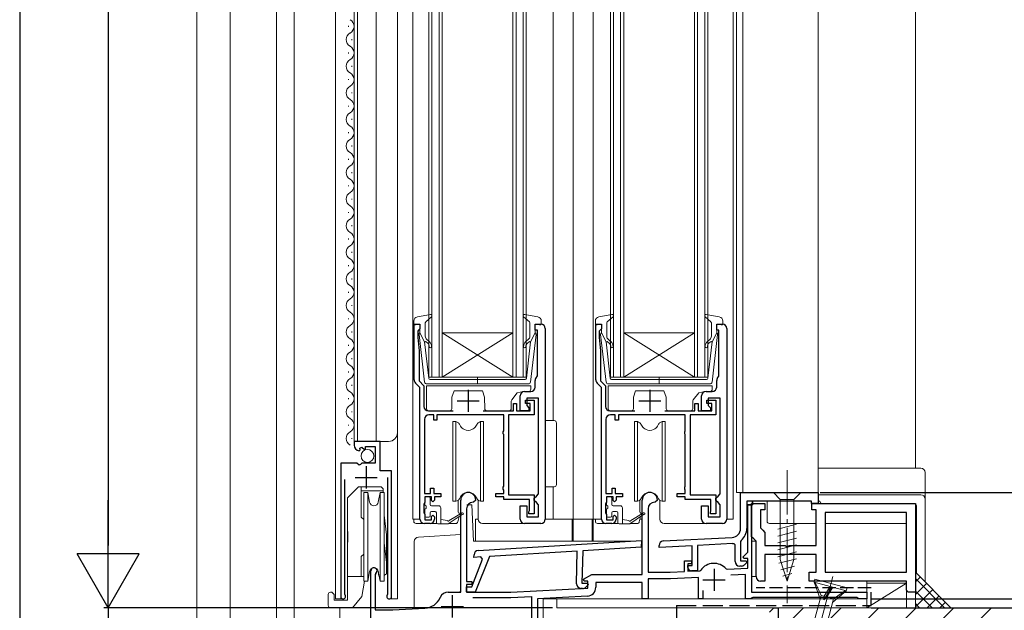
# Model space of a CAD drawing. Extents: x 0 to 990, y 0 to 1602.
# Drawn here: x 190 to 412, y 747 to 880 of the extents above; entities that cross this region are included whole.
import ezdxf

# ---------------------------------------------------------------- set-up
doc = ezdxf.new("R2010")
doc.units = 0
doc.linetypes.add('YCENTER_1', pattern=[13, 10, -1, 1, -1])
doc.linetypes.add('YHIDDEN_1', pattern=[4, 3, -1])
for name, color, linetype in [('YKK_11', 7, 'CONTINUOUS'), ('YKK_12', 2, 'CONTINUOUS'), ('YKK_13', 4, 'CONTINUOUS'), ('YKK_D', 6, 'CONTINUOUS'), ('YSS_K', 3, 'CONTINUOUS')]:
    doc.layers.add(name, color=color, linetype=linetype)

msp = doc.modelspace()

# ---------------------------------------------------------------- linework, layer by layer
at = {"layer": 'YKK_11', "color": 7, "linetype": 'Continuous', "lineweight": 30, "ltscale": 0.5}
for p, q in [((279.15, 811.77), (280.45, 811.77)), ((279.15, 799.18), (279.15, 811.77)), ((280.45, 811.77), (280.45, 810.67)), ((306.45, 811.77), (307.75, 811.77)), ((306.45, 810.37), (306.45, 811.77)), ((320.15, 811.77), (321.45, 811.77)), ((320.15, 799.18), (320.15, 811.77)), ((321.45, 811.77), (321.45, 810.67)), ((347.45, 811.77), (348.75, 811.77)), ((347.45, 810.37), (347.45, 811.77)), ((280.15, 810.37), (279.95, 810.17)), ((279.95, 810.17), (279.95, 808.77)), ((280.45, 810.67), (280.15, 810.37)), ((306.95, 810.37), (306.45, 810.37)), ((306.95, 800.09), (306.95, 810.37)), ((308.75, 810.77), (308.75, 767.77)), ((321.15, 810.37), (320.95, 810.17)), ((320.95, 810.17), (320.95, 808.77)), ((321.45, 810.67), (321.15, 810.37)), ((347.95, 810.37), (347.45, 810.37)), ((347.95, 800.09), (347.95, 810.37)), ((349.75, 810.77), (349.75, 767.77)), ((279.95, 808.77), (280.25, 805.77)), ((320.95, 808.77), (321.25, 805.77)), ((280.25, 805.77), (280.25, 798.94)), ((321.25, 805.77), (321.25, 798.94)), ((280.45, 797.47), (279.44, 798.47)), ((280.25, 798.94), (281.35, 797.84)), ((306.45, 797.57), (306.45, 799.07)), ((306.83, 799.85), (306.95, 800.09)), ((321.45, 797.47), (320.44, 798.47)), ((321.25, 798.94), (322.35, 797.84)), ((347.45, 797.57), (347.45, 799.07)), ((347.83, 799.85), (347.95, 800.09)), ((280.45, 792.17), (280.45, 797.47)), ((281.35, 797.84), (281.35, 793.17)), ((291.35, 796.97), (291.35, 791.97)), ((304.05, 796.57), (305.45, 796.57)), ((321.45, 792.17), (321.45, 797.47)), ((322.35, 797.84), (322.35, 793.17)), ((332.35, 796.97), (332.35, 791.97)), ((345.05, 796.57), (346.45, 796.57)), ((288.85, 794.47), (293.85, 794.47)), ((301.55, 793.87), (302.25, 793.87)), ((301.55, 792.17), (301.55, 793.87)), ((302.25, 793.87), (302.25, 792.17)), ((303.05, 792.17), (303.05, 795.57)), ((304.25, 794.57), (306.25, 794.57)), ((304.25, 793.87), (304.25, 794.57)), ((305.35, 793.87), (304.25, 793.87)), ((304.55, 795.07), (304.55, 793.37)), ((307.25, 795.07), (304.55, 795.07)), ((305.35, 792.17), (305.35, 793.87)), ((306.25, 794.57), (306.25, 791.27)), ((307.25, 773.47), (307.25, 795.07)), ((329.85, 794.47), (334.85, 794.47)), ((342.55, 793.87), (343.25, 793.87)), ((342.55, 792.17), (342.55, 793.87)), ((343.25, 793.87), (343.25, 792.17)), ((344.05, 792.17), (344.05, 795.57)), ((345.25, 794.57), (347.25, 794.57)), ((345.25, 793.87), (345.25, 794.57)), ((346.35, 793.87), (345.25, 793.87)), ((345.55, 795.07), (345.55, 793.37)), ((348.25, 795.07), (345.55, 795.07)), ((346.35, 792.17), (346.35, 793.87)), ((347.25, 794.57), (347.25, 791.27)), ((348.25, 773.47), (348.25, 795.07)), ((280.45, 767.77), (280.45, 792.17)), ((282.35, 792.17), (287.95, 792.17)), ((294.75, 792.17), (301.55, 792.17)), ((302.25, 792.17), (305.35, 792.17)), ((305.05, 792.17), (303.05, 792.17)), ((304.55, 793.37), (305.05, 792.87)), ((305.05, 792.87), (305.05, 792.17)), ((321.45, 767.77), (321.45, 792.17)), ((323.35, 792.17), (328.95, 792.17)), ((335.75, 792.17), (342.55, 792.17)), ((343.25, 792.17), (346.35, 792.17)), ((346.05, 792.17), (344.05, 792.17)), ((345.55, 793.37), (346.05, 792.87)), ((346.05, 792.87), (346.05, 792.17)), ((281.45, 790.27), (281.45, 773.57)), ((283.55, 791.27), (282.45, 791.27)), ((283.55, 790.07), (283.55, 791.27)), ((284.25, 790.07), (283.55, 790.07)), ((284.25, 791.27), (284.25, 790.07)), ((299.35, 791.27), (284.25, 791.27)), ((299.35, 787.71), (299.35, 791.27)), ((300.45, 791.27), (300.45, 773.27)), ((306.25, 791.27), (300.45, 791.27)), ((322.45, 790.27), (322.45, 773.57)), ((324.55, 791.27), (323.45, 791.27)), ((324.55, 790.07), (324.55, 791.27)), ((325.25, 790.07), (324.55, 790.07)), ((325.25, 791.27), (325.25, 790.07)), ((340.35, 791.27), (325.25, 791.27)), ((340.35, 787.71), (340.35, 791.27)), ((341.45, 791.27), (341.45, 773.27)), ((347.25, 791.27), (341.45, 791.27)), ((299.25, 787.49), (299.35, 787.71)), ((299.25, 787.04), (299.25, 787.49)), ((340.25, 787.49), (340.35, 787.71)), ((340.25, 787.04), (340.25, 787.49)), ((265.55, 785.27), (265.55, 784.46)), ((271.45, 785.27), (265.55, 785.27)), ((271.45, 778.66), (271.45, 785.27)), ((299.35, 786.82), (299.25, 787.04)), ((299.35, 775.21), (299.35, 786.82)), ((340.35, 786.82), (340.25, 787.04)), ((340.35, 775.21), (340.35, 786.82)), ((266.73, 783.17), (266.94, 783.42)), ((266.86, 783.74), (267.32, 784.01)), ((266.94, 783.42), (266.86, 783.74)), ((267.32, 784.01), (267.9, 783.43)), ((267.9, 783.43), (268.15, 783.53)), ((268.15, 784.17), (270.35, 784.17)), ((268.15, 783.53), (268.15, 784.17)), ((270.35, 784.17), (270.35, 780.37)), ((262.55, 780.37), (262.55, 750.32)), ((266.18, 780.37), (262.55, 780.37)), ((266.72, 779.91), (266.18, 780.37)), ((267.05, 780.07), (266.72, 779.91)), ((267.35, 780.37), (267.05, 780.07)), ((270.35, 780.37), (267.35, 780.37)), ((268.3, 779.67), (268.3, 774.67)), ((274.05, 778.66), (271.45, 778.66)), ((274.05, 750.32), (274.05, 778.66)), ((263.5, 750.8), (263.5, 776.67)), ((265.8, 777.17), (270.8, 777.17)), ((273.1, 777.17), (273.1, 750.8)), ((282.85, 774.77), (283.55, 774.77)), ((282.85, 773.57), (282.85, 774.77)), ((283.55, 774.77), (283.55, 773.57)), ((299.25, 774.99), (299.35, 775.21)), ((299.25, 774.54), (299.25, 774.99)), ((299.35, 774.32), (299.25, 774.54)), ((299.35, 773.57), (299.35, 774.32)), ((323.85, 774.77), (324.55, 774.77)), ((323.85, 773.57), (323.85, 774.77)), ((324.55, 774.77), (324.55, 773.57)), ((340.25, 774.99), (340.35, 775.21)), ((340.25, 774.54), (340.25, 774.99)), ((340.35, 774.32), (340.25, 774.54)), ((340.35, 773.57), (340.35, 774.32)), ((281.45, 773.57), (282.85, 773.57)), ((281.55, 772.77), (281.55, 771.57)), ((283.05, 772.77), (281.55, 772.77)), ((283.05, 771.97), (283.05, 772.77)), ((283.35, 771.67), (283.05, 771.97)), ((283.75, 772.07), (283.35, 771.67)), ((283.55, 773.57), (285.15, 773.57)), ((283.75, 772.77), (283.75, 772.07)), ((285.15, 772.77), (283.75, 772.77)), ((285.15, 773.57), (285.15, 772.77)), ((289.65, 751.27), (289.65, 772.07)), ((293.05, 772.07), (292.55, 771.57)), ((297.55, 773.57), (299.35, 773.57)), ((297.55, 772.77), (297.55, 773.57)), ((299.35, 772.77), (297.55, 772.77)), ((299.35, 772.17), (299.35, 772.77)), ((305.15, 772.17), (299.35, 772.17)), ((300.45, 773.27), (306.25, 773.27)), ((305.15, 769.7), (305.15, 772.17)), ((306.25, 773.27), (306.25, 768.97)), ((306.25, 772.47), (306.75, 772.97)), ((306.25, 771.97), (306.25, 772.47)), ((306.75, 771.47), (306.25, 771.97)), ((306.75, 772.97), (307.25, 773.47)), ((322.45, 773.57), (323.85, 773.57)), ((322.55, 772.77), (322.55, 771.57)), ((324.05, 772.77), (322.55, 772.77)), ((324.05, 771.97), (324.05, 772.77)), ((324.35, 771.67), (324.05, 771.97)), ((324.75, 772.07), (324.35, 771.67)), ((324.55, 773.57), (326.15, 773.57)), ((324.75, 772.77), (324.75, 772.07)), ((326.15, 772.77), (324.75, 772.77)), ((326.15, 773.57), (326.15, 772.77)), ((330.65, 755.27), (330.65, 772.07)), ((334.05, 772.07), (333.55, 771.57)), ((338.55, 773.57), (340.35, 773.57)), ((338.55, 772.77), (338.55, 773.57)), ((340.35, 772.77), (338.55, 772.77)), ((340.35, 772.17), (340.35, 772.77)), ((346.15, 772.17), (340.35, 772.17)), ((341.45, 773.27), (347.25, 773.27)), ((346.15, 769.7), (346.15, 772.17)), ((347.25, 773.27), (347.25, 768.97)), ((347.25, 772.47), (347.75, 772.97)), ((347.25, 771.97), (347.25, 772.47)), ((347.75, 771.47), (347.25, 771.97)), ((347.75, 772.97), (348.25, 773.47)), ((352.85, 765.63), (352.85, 773.77)), ((352.85, 773.77), (370.35, 773.77)), ((354.25, 771.77), (354.25, 770.97)), ((355.55, 771.77), (354.25, 771.77)), ((355.55, 771.77), (354.25, 771.77)), ((355.55, 770.97), (355.55, 771.77)), ((355.55, 771.77), (355.55, 770.97)), ((368.85, 771.77), (355.55, 771.77)), ((368.85, 771.27), (368.85, 771.77)), ((370.35, 773.77), (370.35, 771.27)), ((281.45, 771.34), (281.35, 771.12)), ((281.35, 771.12), (281.35, 769.21)), ((281.55, 771.57), (281.45, 771.34)), ((290.95, 770.07), (290.95, 753.67)), ((292.55, 771.57), (292.45, 771.57)), ((303.05, 770.77), (304.55, 770.77)), ((303.05, 767.77), (303.05, 770.77)), ((304.55, 770.77), (304.55, 768.27)), ((305.05, 769.37), (305.1, 769.53)), ((305.05, 768.97), (305.05, 769.37)), ((305.1, 769.53), (305.15, 769.7)), ((307.25, 770.97), (306.75, 771.47)), ((307.25, 768.27), (307.25, 770.97)), ((322.45, 771.34), (322.35, 771.12)), ((322.35, 771.12), (322.35, 769.21)), ((322.55, 771.57), (322.45, 771.34)), ((331.95, 770.07), (331.95, 755.77)), ((333.55, 771.57), (333.45, 771.57)), ((344.05, 770.77), (345.55, 770.77)), ((344.05, 767.77), (344.05, 770.77)), ((345.55, 770.77), (345.55, 768.27)), ((346.05, 769.37), (346.1, 769.53)), ((346.05, 768.97), (346.05, 769.37)), ((346.1, 769.53), (346.15, 769.7)), ((348.25, 770.97), (347.75, 771.47)), ((348.25, 768.27), (348.25, 770.97)), ((354.25, 770.97), (355.55, 770.97)), ((354.25, 770.97), (354.25, 765.63)), ((355.55, 770.97), (354.25, 770.97)), ((354.45, 770.97), (355.35, 770.97)), ((354.45, 760.29), (354.45, 770.97)), ((355.35, 771.27), (358.35, 771.27)), ((355.35, 763.77), (355.35, 771.27)), ((355.35, 770.97), (355.35, 751.27)), ((357.35, 769.87), (357.35, 765.77)), ((358.35, 769.87), (357.35, 769.87)), ((358.35, 771.27), (358.35, 769.87)), ((370.35, 771.27), (368.85, 771.27)), ((368.95, 769.87), (368.95, 771.27)), ((368.95, 771.27), (392.35, 771.27)), ((369.95, 769.87), (368.95, 769.87)), ((369.95, 761.77), (369.95, 769.87)), ((392.35, 771.27), (392.35, 751.25)), ((281.35, 769.21), (281.45, 768.99)), ((281.45, 768.99), (281.55, 768.77)), ((281.55, 768.77), (281.55, 767.57)), ((281.55, 767.57), (283.05, 767.57)), ((283.05, 768.37), (283.35, 768.67)), ((283.05, 767.57), (283.05, 768.37)), ((283.35, 768.67), (283.75, 768.27)), ((283.75, 768.27), (283.75, 767.77)), ((304.55, 768.27), (307.25, 768.27)), ((306.25, 768.97), (305.05, 768.97)), ((322.35, 769.21), (322.45, 768.99)), ((322.45, 768.99), (322.55, 768.77)), ((322.55, 768.77), (322.55, 767.57)), ((322.55, 767.57), (324.05, 767.57)), ((324.05, 768.37), (324.35, 768.67)), ((324.05, 767.57), (324.05, 768.37)), ((324.35, 768.67), (324.75, 768.27)), ((324.75, 768.27), (324.75, 767.77)), ((345.55, 768.27), (348.25, 768.27)), ((347.25, 768.97), (346.05, 768.97)), ((371.95, 769.27), (371.95, 755.77)), ((390.35, 769.27), (371.95, 769.27)), ((390.35, 755.77), (390.35, 769.27)), ((282.75, 766.77), (281.45, 766.77)), ((307.75, 766.77), (304.05, 766.77)), ((323.75, 766.77), (322.45, 766.77)), ((348.75, 766.77), (345.05, 766.77)), ((357.35, 765.77), (357.85, 765.27)), ((357.85, 765.27), (358.35, 764.77)), ((293.59, 760.67), (330.45, 762.92)), ((330.45, 762.92), (330.41, 761.42)), ((335.4, 762.82), (350.95, 763.63)), ((352.96, 762.96), (352.85, 762.73)), ((352.85, 762.73), (352.85, 758.37)), ((355.85, 763.27), (355.35, 763.77)), ((356.35, 762.77), (355.85, 763.27)), ((356.35, 754.77), (356.35, 762.77)), ((358.35, 764.77), (358.35, 761.77)), ((315.98, 760.54), (296.11, 759.32)), ((315.79, 753.16), (315.98, 760.54)), ((317.19, 760.61), (316.99, 753.33)), ((330.41, 761.42), (317.19, 760.61)), ((334.45, 761.36), (334.45, 761.82)), ((341.95, 761.76), (334.45, 761.36)), ((341.95, 757.27), (341.95, 761.76)), ((351.03, 762.23), (343.15, 761.82)), ((343.15, 761.82), (343.15, 756.07)), ((351.65, 761.96), (351.31, 762.26)), ((351.65, 758.17), (351.65, 761.96)), ((358.35, 761.77), (362.89, 761.77)), ((362.89, 761.77), (363.07, 761.65)), ((363.07, 761.65), (363.62, 761.65)), ((363.62, 761.65), (363.81, 761.77)), ((363.81, 761.77), (369.95, 761.77)), ((292.12, 752.48), (294.58, 758.71)), ((292.64, 759.11), (292.65, 759.7)), ((294.22, 759.21), (292.64, 759.11)), ((296.11, 759.32), (292.93, 751.26)), ((294.58, 758.71), (294.22, 759.21)), ((340.15, 758.37), (341.75, 758.37)), ((340.15, 755.93), (340.15, 758.37)), ((341.75, 758.37), (341.75, 757.67)), ((352.85, 758.37), (354.12, 758.37)), ((353.41, 759.25), (354.45, 760.29)), ((353.57, 758.87), (353.41, 759.25)), ((354.45, 758.87), (353.57, 758.87)), ((354.12, 758.37), (354.29, 757.98)), ((354.45, 756.68), (354.45, 758.87)), ((358.35, 759.77), (358.35, 753.77)), ((369.95, 759.77), (358.35, 759.77)), ((369.95, 755.77), (369.95, 759.77)), ((269.35, 741.27), (269.35, 756.07)), ((340.95, 757.67), (340.95, 755.98)), ((341.75, 757.67), (340.95, 757.67)), ((340.95, 757.27), (341.95, 757.27)), ((340.95, 756.87), (340.95, 757.27)), ((340.95, 755.98), (343.63, 756.12)), ((343.15, 756.07), (341.75, 756.07)), ((343.63, 756.12), (343.85, 756.24)), ((346.85, 756.57), (346.85, 751.57)), ((349.6, 756.54), (349.84, 756.44)), ((349.84, 756.44), (354.45, 756.68)), ((353.06, 757.17), (352.65, 757.17)), ((354.29, 757.98), (353.77, 757.46)), ((270.47, 755.51), (270.35, 755.27)), ((270.35, 755.27), (270.35, 747.27)), ((317.41, 754.22), (319.23, 755.27)), ((317.53, 753.77), (317.41, 754.22)), ((319.23, 755.27), (330.65, 755.27)), ((331.95, 755.77), (336.95, 755.77)), ((331.95, 754.27), (331.95, 749.77)), ((336.99, 754.27), (331.95, 754.27)), ((336.95, 755.77), (340.15, 755.93)), ((343.35, 754.6), (336.99, 754.27)), ((343.35, 749.77), (343.35, 754.6)), ((344.35, 754.07), (349.35, 754.07)), ((353.95, 755.25), (350.63, 755.08)), ((353.95, 749.77), (353.95, 755.25)), ((368.35, 755.77), (369.95, 755.77)), ((368.35, 753.77), (368.35, 755.77)), ((371.95, 755.77), (390.35, 755.77)), ((290.93, 751.31), (290.96, 752.51)), ((290.95, 753.67), (292.15, 753.67)), ((290.95, 752.97), (290.95, 751.27)), ((292.15, 752.97), (290.95, 752.97)), ((290.96, 752.51), (292.12, 752.48)), ((292.15, 753.67), (292.15, 752.97)), ((300.95, 751.27), (318.35, 752.18)), ((317.17, 752.12), (316.76, 752.13)), ((316.99, 753.33), (318.27, 753.29)), ((318.35, 753.77), (317.53, 753.77)), ((318.42, 752.9), (317.89, 752.4)), ((318.27, 753.29), (318.42, 752.9)), ((318.35, 752.18), (318.35, 753.77)), ((320.15, 753.47), (320.15, 752.37)), ((330.65, 753.47), (320.15, 753.47)), ((330.65, 749.77), (330.65, 753.47)), ((344.35, 751.67), (344.35, 749.77)), ((358.35, 753.77), (357.35, 753.77)), ((390.35, 753.77), (368.35, 753.77)), ((390.35, 751.72), (390.35, 753.77)), ((390.47, 751.54), (390.35, 751.72)), ((263.55, 750.63), (263.5, 750.8)), ((273.1, 750.8), (273.05, 750.63)), ((286.85, 751.27), (289.65, 751.27)), ((287.75, 750.57), (287.75, 745.57)), ((292.93, 751.26), (290.93, 751.31)), ((290.95, 751.27), (300.95, 751.27)), ((292.41, 750.07), (300.98, 750.07)), ((292.41, 750.07), (300.98, 750.07)), ((300.98, 750.07), (305.65, 750.31)), ((305.65, 750.31), (305.65, 739.87)), ((318.25, 750.37), (306.95, 749.78)), ((306.95, 749.78), (306.95, 736.07)), ((331.95, 749.77), (330.65, 749.77)), ((344.35, 749.77), (343.35, 749.77)), ((355.09, 749.77), (353.95, 749.77)), ((355.35, 749.92), (355.09, 749.77)), ((355.35, 751.27), (381.35, 751.27)), ((355.61, 750.07), (355.35, 749.92)), ((379.09, 750.07), (355.61, 750.07)), ((379.35, 749.92), (379.09, 750.07)), ((379.61, 749.77), (379.35, 749.92)), ((381.35, 749.77), (379.61, 749.77)), ((381.35, 751.27), (381.35, 749.77)), ((390.65, 751.25), (390.47, 751.54)), ((392.35, 751.25), (390.65, 751.25)), ((270.35, 747.27), (274.35, 747.27)), ((274.35, 747.27), (281.55, 747.64)), ((285.25, 748.07), (290.25, 748.07)), ((359.35, 746.77), (360.35, 747.77)), ((360.35, 747.77), (361.35, 747.77)), ((361.35, 747.77), (361.35, 744.27))]:
    msp.add_line(p, q, dxfattribs=at)
for centre, radius, start, end in [((307.75, 810.77), 1, 360, 90), ((348.75, 810.77), 1, 360, 90), ((280.15, 799.18), 1, 180, 225), ((307.45, 799.07), 1, 127.9799, 180), ((321.15, 799.18), 1, 180, 225), ((348.45, 799.07), 1, 127.9799, 180), ((304.05, 795.57), 1, 90, 180), ((305.45, 797.57), 1, 270, 360), ((345.05, 795.57), 1, 90, 180), ((346.45, 797.57), 1, 270, 360), ((282.35, 793.17), 1, 180, 270), ((323.35, 793.17), 1, 180, 270), ((282.45, 790.27), 1, 90, 180), ((323.45, 790.27), 1, 90, 180), ((266.85, 784.46), 1.3, 180, 264.7841), ((291.35, 772.07), 1.7, 360, 180), ((332.35, 772.07), 1.7, 360, 180), ((292.45, 770.07), 1.5, 90, 180), ((333.45, 770.07), 1.5, 90, 180), ((281.45, 767.77), 1, 180, 270), ((282.75, 767.77), 1, 270, 360), ((304.05, 767.77), 1, 180, 270), ((307.75, 767.77), 1, 270, 360), ((322.45, 767.77), 1, 180, 270), ((323.75, 767.77), 1, 270, 360), ((345.05, 767.77), 1, 180, 270), ((348.75, 767.77), 1, 270, 360), ((350.85, 765.63), 2, 273, 360), ((350.85, 765.63), 3.4, 308.4347, 0), ((335.45, 761.82), 1, 93, 180), ((293.65, 759.67), 1, 93.5, 178.5), ((350.85, 765.63), 3.4, 273, 277.7664), ((270.05, 756.07), 0.7, 306.8699, 180), ((341.75, 756.87), 0.8, 180, 270), ((346.85, 754.07), 3.7, 41.9726, 144.0274), ((352.65, 758.17), 1, 180, 270), ((353.06, 758.17), 1, 270, 315), ((357.35, 754.77), 1, 180, 270), ((316.79, 753.13), 1, 178.5, 268.5), ((317.2, 753.12), 1, 268.5, 313.5), ((318.15, 752.37), 2, 273, 360), ((263.1, 750.32), 0.55, 180, 34.5604), ((273.5, 750.32), 0.55, 145.4393, 360), ((281.34, 751.64), 4, 273, 336.7158), ((286.85, 749.27), 2, 90, 156.7158)]:
    msp.add_arc(centre, radius, start, end, dxfattribs=at)
at = {"layer": 'YKK_12', "color": 2, "linetype": 'Continuous', "lineweight": 13}
for p, q in [((230.05, 1289.76), (230.05, 674.77)), ((237.55, 1289.76), (237.55, 674.77)), ((248.05, 1289.76), (248.05, 674.77)), ((252.05, 1289.76), (252.05, 674.77)), ((261.35, 1199.77), (261.35, 749.77)), ((275.35, 749.77), (275.35, 1199.77)), ((278.85, 767.77), (278.85, 1196.77)), ((310.55, 789.98), (310.55, 1196.77)), ((315.05, 767.77), (315.05, 1196.77)), ((319.55, 767.77), (319.55, 1196.77)), ((351.15, 767.77), (351.15, 1196.77)), ((370.35, 1194.07), (370.35, 773.27)), ((351.95, 773.77), (351.95, 1193.77)), ((353.35, 773.77), (353.35, 1193.77)), ((392.35, 779.17), (392.35, 1188.27)), ((282.45, 799.77), (282.45, 1166.77)), ((283.15, 799.77), (283.15, 1166.77)), ((284.75, 799.77), (284.75, 1166.77)), ((285.45, 799.77), (285.45, 1166.77)), ((301.45, 799.77), (301.45, 1166.77)), ((302.15, 799.77), (302.15, 1166.77)), ((303.75, 799.77), (303.75, 1166.77)), ((304.45, 799.77), (304.45, 1166.77)), ((323.45, 799.77), (323.45, 1166.77)), ((324.15, 799.77), (324.15, 1166.77)), ((325.75, 799.77), (325.75, 1166.77)), ((326.45, 799.77), (326.45, 1166.77)), ((342.45, 799.77), (342.45, 1166.77)), ((343.15, 799.77), (343.15, 1166.77)), ((344.75, 799.77), (344.75, 1166.77)), ((345.45, 799.77), (345.45, 1166.77)), ((265.55, 1164.27), (265.55, 785.27)), ((266.35, 785.27), (266.35, 1164.27)), ((270.55, 785.27), (270.55, 1164.27)), ((264.29, 878.86), (264.29, 879.06)), ((265.05, 875.86), (265.05, 876.06)), ((264.29, 872.86), (264.29, 873.06)), ((265.05, 869.86), (265.05, 870.06)), ((264.29, 866.86), (264.29, 867.06)), ((265.05, 863.86), (265.05, 864.06)), ((264.29, 860.86), (264.29, 861.06)), ((265.05, 857.86), (265.05, 858.06)), ((264.29, 854.86), (264.29, 855.06)), ((265.05, 851.86), (265.05, 852.06)), ((264.29, 848.86), (264.29, 849.06)), ((265.05, 845.86), (265.05, 846.06)), ((264.29, 842.86), (264.29, 843.06)), ((265.05, 839.86), (265.05, 840.06)), ((264.29, 836.86), (264.29, 837.06)), ((265.05, 833.86), (265.05, 834.06)), ((264.29, 830.86), (264.29, 831.06)), ((265.05, 827.86), (265.05, 828.06)), ((264.29, 824.86), (264.29, 825.06)), ((265.05, 821.86), (265.05, 822.06)), ((264.29, 818.86), (264.29, 819.06)), ((265.05, 815.86), (265.05, 816.06)), ((264.29, 812.86), (264.29, 813.06)), ((265.05, 809.86), (265.05, 810.06)), ((301.45, 809.77), (285.45, 809.77)), ((301.45, 799.77), (285.45, 809.77)), ((285.45, 799.77), (301.45, 809.77)), ((342.45, 809.77), (326.45, 809.77)), ((342.45, 799.77), (326.45, 809.77)), ((326.45, 799.77), (342.45, 809.77)), ((264.29, 806.86), (264.29, 807.06)), ((265.05, 803.86), (265.05, 804.06)), ((264.29, 800.86), (264.29, 801.06)), ((285.45, 799.77), (282.45, 799.77)), ((301.45, 799.77), (285.45, 799.77)), ((304.45, 799.77), (301.45, 799.77)), ((326.45, 799.77), (323.45, 799.77)), ((342.45, 799.77), (326.45, 799.77)), ((345.45, 799.77), (342.45, 799.77)), ((265.05, 797.86), (265.05, 798.06)), ((264.29, 794.86), (264.29, 795.06)), ((265.05, 791.86), (265.05, 792.06)), ((264.29, 788.86), (264.29, 789.06)), ((265.05, 785.86), (265.05, 786.06)), ((265.55, 785.27), (273.35, 785.27)), ((310.55, 775.05), (310.55, 767.77)), ((351.95, 773.77), (353.35, 773.77)), ((278.85, 767.77), (280.45, 767.77)), ((315.05, 767.77), (321.45, 767.77)), ((349.75, 767.77), (351.15, 767.77)), ((262.55, 765.09), (262.55, 749.77)), ((274.05, 764.24), (274.05, 749.77)), ((381.35, 749.77), (381.35, 753.77)), ((263.1, 749.77), (261.35, 749.77)), ((273.5, 749.77), (275.35, 749.77)), ((381.35, 749.77), (308.25, 749.77)), ((308.25, 749.77), (308.25, 731.17)), ((262.35, 739.16), (262.35, 747.77))]:
    msp.add_line(p, q, dxfattribs=at)
for centre, radius, start, end in [((263.83, 878.96), 1.72, 299.2025, 60.7975), ((265.51, 875.96), 1.72, 119.2025, 240.7975), ((263.83, 872.96), 1.72, 299.2025, 60.7975), ((265.51, 869.96), 1.72, 119.2025, 240.7975), ((263.83, 866.96), 1.72, 299.2025, 60.7975), ((265.51, 863.96), 1.72, 119.2025, 240.7975), ((263.83, 860.96), 1.72, 299.2025, 60.7975), ((265.51, 857.96), 1.72, 119.2025, 240.7975), ((263.83, 854.96), 1.72, 299.2025, 60.7975), ((265.51, 851.96), 1.72, 119.2025, 240.7975), ((263.83, 848.96), 1.72, 299.2025, 60.7975), ((265.51, 845.96), 1.72, 119.2025, 240.7975), ((263.83, 842.96), 1.72, 299.2025, 60.7975), ((265.51, 839.96), 1.72, 119.2025, 240.7975), ((263.83, 836.96), 1.72, 299.2025, 60.7975), ((265.51, 833.96), 1.72, 119.2025, 240.7975), ((263.83, 830.96), 1.72, 299.2025, 60.7975), ((265.51, 827.96), 1.72, 119.2025, 240.7975), ((263.83, 824.96), 1.72, 299.2025, 60.7975), ((265.51, 821.96), 1.72, 119.2025, 240.7975), ((263.83, 818.96), 1.72, 299.2025, 60.7975), ((265.51, 815.96), 1.72, 119.2025, 240.7975), ((263.83, 812.96), 1.72, 299.2025, 60.7975), ((265.51, 809.96), 1.72, 119.2025, 240.7975), ((263.83, 806.96), 1.72, 299.2025, 60.7975), ((265.51, 803.96), 1.72, 119.2025, 240.7975), ((263.83, 800.96), 1.72, 299.2025, 60.7975), ((265.51, 797.96), 1.72, 119.2025, 240.7975), ((263.83, 794.96), 1.72, 299.2025, 60.7975), ((265.51, 791.96), 1.72, 119.2025, 240.7975), ((263.83, 788.96), 1.72, 299.2025, 60.7975), ((265.51, 785.96), 1.72, 119.2025, 240.7975), ((273.35, 787.27), 2, 270, 0)]:
    msp.add_arc(centre, radius, start, end, dxfattribs=at)
at = {"layer": 'YKK_13', "color": 4, "linetype": 'Continuous', "lineweight": 13, "ltscale": 0.5}
for p, q in [((279.87, 813.41), (282.79, 813.96)), ((307.03, 813.41), (304.1, 813.96)), ((320.87, 813.41), (323.79, 813.96)), ((348.03, 813.41), (345.1, 813.96)), ((279.05, 812.43), (279.05, 811.86)), ((280.07, 811.75), (279.43, 811.57)), ((281.65, 809.03), (281.65, 812.03)), ((281.75, 812.25), (283.05, 813.44)), ((305.15, 812.25), (303.85, 813.44)), ((305.25, 809.03), (305.25, 812.03)), ((306.83, 811.75), (307.47, 811.57)), ((307.85, 812.43), (307.85, 811.86)), ((320.05, 812.43), (320.05, 811.86)), ((321.07, 811.75), (320.43, 811.57)), ((322.65, 809.03), (322.65, 812.03)), ((322.75, 812.25), (324.05, 813.44)), ((346.15, 812.25), (344.85, 813.44)), ((346.25, 809.03), (346.25, 812.03)), ((347.83, 811.75), (348.47, 811.57)), ((348.85, 812.43), (348.85, 811.86)), ((281.5, 798.7), (280.25, 809.44)), ((280.45, 809.76), (280.45, 811.46)), ((280.45, 809.76), (281.46, 807.76)), ((305.4, 798.7), (306.65, 809.44)), ((306.45, 809.76), (305.44, 807.76)), ((306.45, 809.76), (306.45, 811.46)), ((322.5, 798.7), (321.25, 809.44)), ((321.45, 809.76), (321.45, 811.46)), ((321.45, 809.76), (322.46, 807.76)), ((346.4, 798.7), (347.65, 809.44)), ((347.45, 809.76), (346.44, 807.76)), ((347.45, 809.76), (347.45, 811.46)), ((282.42, 799.53), (281.46, 807.76)), ((281.81, 807.78), (282.19, 807.45)), ((282.51, 807.84), (282.01, 808.26)), ((304.38, 807.84), (304.89, 808.26)), ((304.48, 799.53), (305.44, 807.76)), ((305.09, 807.78), (304.71, 807.45)), ((323.42, 799.53), (322.46, 807.76)), ((322.81, 807.78), (323.19, 807.45)), ((323.51, 807.84), (323.01, 808.26)), ((345.38, 807.84), (345.89, 808.26)), ((345.48, 799.53), (346.44, 807.76)), ((346.09, 807.78), (345.71, 807.45)), ((282.72, 799.26), (293.45, 799.26)), ((293.45, 799.84), (293.45, 798.21)), ((304.18, 799.26), (293.45, 799.26)), ((323.72, 799.26), (334.45, 799.26)), ((334.45, 799.84), (334.45, 798.21)), ((345.18, 799.26), (334.45, 799.26)), ((304.9, 798.26), (281.99, 798.26)), ((345.9, 798.26), (322.99, 798.26)), ((267.75, 773.76), (268.68, 773.76)), ((267.75, 773.76), (267.75, 763.76)), ((268.68, 773.76), (269.06, 771.59)), ((268.68, 773.76), (268.68, 763.76)), ((271.03, 771.59), (271.42, 773.76)), ((271.42, 773.76), (272.35, 773.76)), ((271.42, 773.76), (271.42, 763.76)), ((272.35, 773.76), (272.35, 763.76)), ((267.75, 763.76), (267.75, 753.76)), ((268.68, 763.76), (268.68, 753.76)), ((271.42, 763.76), (271.42, 753.76)), ((272.35, 763.76), (272.35, 753.76)), ((269.06, 755.94), (268.68, 753.76)), ((271.42, 753.76), (271.03, 755.94)), ((271.05, 755.11), (271.18, 755.11)), ((272.35, 755.11), (272.45, 755.11)), ((373.7, 754.83), (353.74, 680.32)), ((369.65, 754.19), (369.47, 753.52)), ((376.89, 752.25), (369.65, 754.19)), ((268.68, 753.76), (267.75, 753.76)), ((268.68, 753.76), (267.92, 753.76)), ((272.35, 753.76), (271.42, 753.76)), ((376.71, 751.58), (369.47, 753.52)), ((369.47, 753.52), (370.81, 749.74)), ((371.03, 750.54), (369.66, 753.46)), ((373.45, 752.45), (371.67, 749.51)), ((371.7, 750.36), (373.09, 752.55)), ((372.33, 750.19), (373.72, 752.38)), ((376.71, 751.58), (373.66, 748.98)), ((373.87, 749.78), (376.52, 751.63)), ((376.89, 752.25), (376.71, 751.58)), ((363.87, 723.84), (371.03, 750.54)), ((366.98, 724.04), (373.87, 749.78)), ((371.7, 750.36), (371.03, 750.54)), ((371.7, 750.36), (371.67, 749.51)), ((372.33, 750.19), (371.67, 749.51)), ((373.87, 749.78), (372.32, 750.19))]:
    msp.add_line(p, q, dxfattribs=at)
at = {"layer": 'YKK_13', "color": 4, "linetype": 'Continuous', "lineweight": 13}
for p, q in [((281.95, 797.87), (281.95, 792.67)), ((305.45, 797.87), (281.95, 797.87)), ((287.65, 795.27), (288.15, 796.67)), ((294.55, 796.67), (288.15, 796.67)), ((294.55, 796.67), (295.05, 795.27)), ((301.16, 794.7), (302.39, 796.24)), ((302.39, 796.24), (303.75, 796.57)), ((303.75, 796.57), (304.95, 796.57)), ((305.45, 797.07), (305.45, 797.87)), ((322.95, 797.87), (322.95, 792.67)), ((346.45, 797.87), (322.95, 797.87)), ((328.65, 795.27), (329.15, 796.67)), ((335.55, 796.67), (329.15, 796.67)), ((335.55, 796.67), (336.05, 795.27)), ((342.16, 794.7), (343.39, 796.24)), ((343.39, 796.24), (344.75, 796.57)), ((344.75, 796.57), (345.95, 796.57)), ((346.45, 797.07), (346.45, 797.87)), ((287.63, 792.66), (287.65, 795.27)), ((295.05, 795.27), (295.07, 792.66)), ((301.05, 792.67), (301.05, 794.39)), ((328.63, 792.66), (328.65, 795.27)), ((336.05, 795.27), (336.07, 792.66)), ((342.05, 792.67), (342.05, 794.39)), ((282.45, 792.17), (287.13, 792.17)), ((295.57, 792.17), (300.55, 792.17)), ((323.45, 792.17), (328.13, 792.17)), ((336.57, 792.17), (341.55, 792.17)), ((287.89, 789.77), (288.54, 789.77)), ((287.89, 771.77), (287.89, 789.77)), ((288.54, 789.77), (288.82, 789.66)), ((288.54, 789.77), (288.54, 771.77)), ((293.86, 789.66), (294.14, 789.77)), ((294.14, 789.77), (294.79, 789.77)), ((294.14, 771.77), (294.14, 789.77)), ((294.79, 789.77), (294.79, 771.77)), ((308.75, 775.02), (308.75, 790.02)), ((308.75, 790.02), (310.76, 789.98)), ((311.25, 789.48), (311.25, 775.55)), ((328.89, 789.77), (329.54, 789.77)), ((328.89, 771.77), (328.89, 789.77)), ((329.54, 789.77), (329.82, 789.66)), ((329.54, 789.77), (329.54, 771.77)), ((334.86, 789.66), (335.14, 789.77)), ((335.14, 789.77), (335.79, 789.77)), ((335.14, 771.77), (335.14, 789.77)), ((335.79, 789.77), (335.79, 771.77)), ((289.35, 789.22), (289.61, 788.77)), ((293.08, 788.77), (293.34, 789.22)), ((330.35, 789.22), (330.61, 788.77)), ((334.08, 788.77), (334.34, 789.22)), ((370.35, 779.27), (393.55, 779.27)), ((370.35, 771.27), (370.35, 779.27)), ((394.55, 778.27), (394.55, 774.27)), ((266.55, 775.07), (264.05, 772.57)), ((266.55, 775.07), (271.65, 775.07)), ((267.2, 775.07), (267.2, 768.22)), ((272.15, 774.12), (267.2, 774.12)), ((272.15, 774.57), (271.65, 775.07)), ((272.15, 774.57), (272.15, 773.77)), ((310.76, 775.05), (308.75, 775.02)), ((394.55, 772.27), (394.55, 774.27)), ((264.05, 772.57), (264.05, 749.47)), ((281.55, 772.47), (281.55, 771.07)), ((282.45, 772.77), (281.85, 772.77)), ((282.75, 772.47), (282.75, 771.07)), ((288.54, 771.77), (287.89, 771.77)), ((288.82, 771.87), (288.54, 771.77)), ((289.1, 769.29), (289.1, 772.02)), ((289.61, 772.77), (289.35, 772.31)), ((293.34, 772.31), (293.08, 772.77)), ((293.6, 767.76), (293.6, 772.01)), ((294.14, 771.77), (293.86, 771.87)), ((294.79, 771.77), (294.14, 771.77)), ((322.55, 772.47), (322.55, 771.07)), ((323.45, 772.77), (322.85, 772.77)), ((323.75, 772.47), (323.75, 771.07)), ((329.54, 771.77), (328.89, 771.77)), ((329.82, 771.87), (329.54, 771.77)), ((330.1, 769.29), (330.1, 772.02)), ((330.61, 772.77), (330.35, 772.31)), ((334.34, 772.31), (334.08, 772.77)), ((334.6, 767.76), (334.6, 772.01)), ((335.14, 771.77), (334.86, 771.87)), ((335.79, 771.77), (335.14, 771.77)), ((358.85, 767.27), (358.85, 771.77)), ((366.45, 773.77), (360.25, 773.77)), ((360.25, 773.77), (361.8, 772.22)), ((361.8, 772.22), (361.8, 758.68)), ((364.9, 772.22), (361.8, 772.22)), ((366.45, 773.77), (364.9, 772.22)), ((364.9, 758.68), (364.9, 772.22)), ((370.35, 773.27), (393.55, 773.27)), ((370.75, 771.77), (370.35, 771.77)), ((394.55, 772.27), (394.55, 753.67)), ((281.55, 769.87), (281.55, 768.47)), ((281.85, 770.17), (281.85, 770.77)), ((283.05, 770.77), (284.65, 770.77)), ((283.05, 769.47), (283.85, 769.47)), ((285.15, 770.27), (285.15, 766.67)), ((291.05, 770.97), (291.62, 770.97)), ((292.12, 770.97), (291.62, 770.97)), ((292.55, 762.77), (292.12, 770.97)), ((322.55, 769.87), (322.55, 768.47)), ((322.85, 770.17), (322.85, 770.77)), ((324.05, 770.77), (325.65, 770.77)), ((324.05, 769.47), (324.85, 769.47)), ((326.15, 770.27), (326.15, 766.67)), ((371.25, 771.27), (370.35, 771.27)), ((392.05, 771.27), (371.25, 771.27)), ((392.55, 755.67), (392.55, 770.77)), ((267.75, 767.67), (267.2, 768.22)), ((272.35, 768.65), (272.85, 764.21)), ((279.05, 767.77), (279.05, 767.27)), ((281.85, 768.17), (282.45, 768.17)), ((282.75, 769.17), (282.75, 768.47)), ((284.15, 766.97), (284.15, 769.17)), ((286.65, 767.47), (285.15, 767.67)), ((289.95, 768.8), (286.85, 766.67)), ((287.05, 767.47), (289.95, 769.14)), ((289.27, 768.33), (288.98, 767.14)), ((289.3, 769.09), (289.31, 768.77)), ((292.95, 767.77), (293.6, 767.77)), ((292.95, 763.06), (292.95, 767.77)), ((308.75, 767.77), (319.35, 767.77)), ((314.85, 763.06), (314.85, 767.77)), ((314.85, 767.77), (315.05, 767.77)), ((315.05, 767.77), (315.05, 763.06)), ((319.35, 763.06), (319.35, 767.77)), ((319.35, 767.77), (319.55, 767.77)), ((319.55, 767.77), (319.55, 763.06)), ((320.05, 767.77), (320.05, 767.27)), ((322.85, 768.17), (323.45, 768.17)), ((323.75, 769.17), (323.75, 768.47)), ((325.15, 766.97), (325.15, 769.17)), ((327.65, 767.47), (326.15, 767.67)), ((330.95, 768.8), (327.85, 766.67)), ((328.05, 767.47), (330.95, 769.14)), ((330.27, 768.33), (329.98, 767.14)), ((330.13, 767.77), (330.65, 767.77)), ((330.3, 769.09), (330.31, 768.77)), ((279.55, 766.77), (284.23, 766.77)), ((284.45, 766.67), (286.85, 766.67)), ((286.99, 766.77), (288.51, 766.77)), ((294.6, 766.76), (304.05, 766.77)), ((320.55, 766.77), (325.23, 766.77)), ((325.45, 766.67), (327.85, 766.67)), ((327.99, 766.77), (329.51, 766.77)), ((335.6, 766.76), (345.05, 766.76)), ((359.85, 766.77), (359.35, 766.77)), ((369.95, 766.77), (359.85, 766.77)), ((361.25, 765.47), (365.45, 766.6)), ((361.25, 763.92), (365.45, 765.04)), ((390.35, 766.77), (371.85, 766.77)), ((272.85, 764.21), (272.85, 755.43)), ((280.09, 763.68), (289.65, 764.27)), ((289.65, 764.27), (289.65, 763.26)), ((289.65, 752.56), (289.65, 763.26)), ((292.55, 762.77), (327.92, 762.77)), ((292.95, 763.06), (292.95, 762.77)), ((314.85, 762.77), (314.85, 763.06)), ((315.05, 763.06), (315.05, 762.77)), ((319.35, 762.77), (319.35, 763.06)), ((319.55, 763.06), (319.55, 762.77)), ((355.35, 754.77), (355.35, 762.77)), ((355.35, 762.77), (356.35, 762.77)), ((356.35, 762.77), (356.35, 754.77)), ((361.25, 762.37), (365.45, 763.49)), ((272.85, 757.97), (272.35, 762.4)), ((279.15, 762.65), (279.15, 762.68)), ((279.15, 750.81), (279.15, 762.65)), ((361.25, 760.81), (365.45, 761.94)), ((267.75, 759.87), (267.2, 759.32)), ((267.2, 759.32), (267.2, 754.77)), ((361.25, 759.26), (365.45, 760.39)), ((361.51, 757.78), (365.45, 758.83)), ((363.35, 753.77), (361.8, 758.68)), ((363.35, 753.77), (364.9, 758.68)), ((361.96, 756.34), (365, 757.16)), ((264.05, 754.77), (267.75, 754.77)), ((271.05, 755.85), (271.05, 755.11)), ((272.85, 755.43), (272.45, 755.11)), ((356.35, 754.77), (355.35, 754.77)), ((362.41, 754.91), (364.46, 755.46)), ((267.92, 753.77), (267.3, 750.27)), ((289.65, 752.56), (289.65, 752.51)), ((289.65, 751.77), (289.65, 752.51)), ((259.75, 748.27), (259.75, 750.77)), ((260.25, 751.27), (260.55, 751.27)), ((261.05, 750.77), (260.55, 751.27)), ((261.05, 750.77), (261.05, 749.47)), ((261.05, 749.47), (264.05, 749.47)), ((267.3, 750.27), (265.2, 747.77)), ((279.15, 747.57), (279.15, 750.81)), ((286.85, 751.27), (289.15, 751.27)), ((311.35, 749.77), (311.35, 747.77)), ((381.35, 749.77), (311.35, 749.77)), ((381.35, 747.77), (381.35, 749.77)), ((260.25, 747.77), (265.2, 747.77)), ((279.65, 747.56), (279.15, 747.57)), ((279.65, 747.56), (281.56, 747.66)), ((311.35, 747.77), (381.35, 747.77))]:
    msp.add_line(p, q, dxfattribs=at)
at = {"layer": 'YKK_13', "color": 4, "linetype": 'YCENTER_1', "lineweight": 13}
msp.add_line((363.35, 778.77), (363.35, 748.77), dxfattribs=at)
at = {"layer": 'YKK_13', "color": 4, "linetype": 'Continuous', "lineweight": 30, "ltscale": 0.5}
msp.add_line((264.05, 764.97), (264.05, 762.57), dxfattribs=at)
at = {"layer": 'YKK_13', "color": 4, "linetype": 'Continuous', "lineweight": 13}
msp.add_circle((268.58, 782.02), 1.45, dxfattribs=at)
at = {"layer": 'YKK_13', "color": 4, "linetype": 'Continuous', "lineweight": 13, "ltscale": 0.5}
for centre, radius, start, end in [((282.85, 813.66), 0.3, 312.3553, 100.5121), ((304.05, 813.66), 0.3, 79.4879, 227.6447), ((323.85, 813.66), 0.3, 312.3553, 100.5121), ((345.05, 813.66), 0.3, 79.4879, 227.6447), ((280.05, 812.43), 1, 100.5121, 180), ((279.35, 811.86), 0.3, 180, 285.5654), ((280.15, 811.46), 0.3, 0, 105.5654), ((281.95, 812.03), 0.3, 132.3553, 180), ((304.95, 812.03), 0.3, 0, 47.6447), ((306.75, 811.46), 0.3, 74.4346, 180), ((306.85, 812.43), 1, 0, 79.4879), ((307.55, 811.86), 0.3, 254.4346, 0), ((321.05, 812.43), 1, 100.5121, 180), ((320.35, 811.86), 0.3, 180, 285.5654), ((321.15, 811.46), 0.3, 0, 105.5654), ((322.95, 812.03), 0.3, 132.3553, 180), ((345.95, 812.03), 0.3, 0, 47.6447), ((347.75, 811.46), 0.3, 74.4346, 180), ((347.85, 812.43), 1, 0, 79.4879), ((348.55, 811.86), 0.3, 254.4346, 0), ((280.55, 809.48), 0.3, 109.4712, 186.6209), ((306.35, 809.48), 0.3, 353.3791, 70.5288), ((321.55, 809.48), 0.3, 109.4712, 186.6209), ((347.35, 809.48), 0.3, 353.3791, 70.5288), ((281.68, 807.62), 0.2, 50, 186.6209), ((282.65, 809.03), 1, 180, 230), ((281.55, 806.69), 1, 0, 50), ((281.55, 806.69), 1.5, 0, 50), ((305.35, 806.69), 1.5, 130, 180), ((305.35, 806.69), 1, 130, 180), ((304.25, 809.03), 1, 310, 0), ((305.22, 807.62), 0.2, 353.3791, 130), ((322.68, 807.62), 0.2, 50, 186.6209), ((323.65, 809.03), 1, 180, 230), ((322.55, 806.69), 1, 0, 50), ((322.55, 806.69), 1.5, 0, 50), ((346.35, 806.69), 1.5, 130, 180), ((346.35, 806.69), 1, 130, 180), ((345.25, 809.03), 1, 310, 0), ((346.22, 807.62), 0.2, 353.3791, 130), ((282.8, 806.69), 0.25, 180, 0), ((304.1, 806.69), 0.25, 180, 0), ((323.8, 806.69), 0.25, 180, 0), ((345.1, 806.69), 0.25, 180, 0), ((281.99, 798.76), 0.5, 186.6209, 270), ((282.72, 799.56), 0.3, 186.6209, 270), ((304.18, 799.56), 0.3, 270, 353.3791), ((304.9, 798.76), 0.5, 270, 353.3791), ((322.99, 798.76), 0.5, 186.6209, 270), ((323.72, 799.56), 0.3, 186.6209, 270), ((345.18, 799.56), 0.3, 270, 353.3791), ((345.9, 798.76), 0.5, 270, 353.3791), ((270.05, 771.76), 1, 190, 350), ((270.05, 755.76), 1, 10, 170)]:
    msp.add_arc(centre, radius, start, end, dxfattribs=at)
at = {"layer": 'YKK_13', "color": 4, "linetype": 'Continuous', "lineweight": 13}
for centre, radius, start, end in [((304.95, 797.07), 0.5, 270, 0), ((345.95, 797.07), 0.5, 270, 0), ((301.55, 794.39), 0.5, 141.3402, 180), ((342.55, 794.39), 0.5, 141.3402, 180), ((282.45, 792.67), 0.5, 180, 270), ((287.13, 792.67), 0.5, 270, 359.5), ((295.57, 792.67), 0.5, 180.5, 270), ((300.55, 792.67), 0.5, 270, 0), ((323.45, 792.67), 0.5, 180, 270), ((328.13, 792.67), 0.5, 270, 359.5), ((336.57, 792.67), 0.5, 180.5, 270), ((341.55, 792.67), 0.5, 270, 0), ((288.48, 788.72), 1, 30, 70), ((294.21, 788.72), 1, 110, 150), ((310.75, 789.48), 0.5, 0, 89), ((329.48, 788.72), 1, 30, 70), ((335.21, 788.72), 1, 110, 150), ((291.34, 789.77), 2, 210, 244.8493), ((291.34, 789.77), 2, 244.8493, 295.1507), ((291.34, 789.77), 2, 295.1507, 330), ((332.34, 789.77), 2, 210, 244.8493), ((332.34, 789.77), 2, 244.8493, 295.1507), ((332.34, 789.77), 2, 295.1507, 330), ((393.55, 778.27), 1, 0, 90), ((310.75, 775.55), 0.5, 271, 0), ((281.85, 772.47), 0.3, 90, 180), ((282.45, 772.47), 0.3, 0, 90), ((288.48, 772.81), 1, 290, 330), ((291.34, 771.77), 2, 115.1507, 150), ((291.34, 771.77), 2, 64.8493, 115.1507), ((291.34, 771.77), 2, 30, 64.8493), ((294.21, 772.81), 1, 210, 250), ((322.85, 772.47), 0.3, 90, 180), ((323.45, 772.47), 0.3, 0, 90), ((329.48, 772.81), 1, 290, 330), ((332.34, 771.77), 2, 115.1507, 150), ((332.34, 771.77), 2, 64.8493, 115.1507), ((332.34, 771.77), 2, 30, 64.8493), ((335.21, 772.81), 1, 210, 250), ((371.25, 771.77), 0.5, 180, 270), ((393.55, 772.27), 1, 0, 90), ((281.85, 771.07), 0.3, 180, 270), ((281.85, 769.87), 0.3, 90, 180), ((283.05, 771.07), 0.3, 180, 270), ((283.05, 769.17), 0.3, 90, 180), ((283.85, 769.17), 0.3, 0, 90), ((284.65, 770.27), 0.5, 0, 90), ((322.85, 771.07), 0.3, 180, 270), ((322.85, 769.87), 0.3, 90, 180), ((324.05, 771.07), 0.3, 180, 270), ((324.05, 769.17), 0.3, 90, 180), ((324.85, 769.17), 0.3, 0, 90), ((325.65, 770.27), 0.5, 0, 90), ((392.05, 770.77), 0.5, 0, 90), ((279.55, 767.27), 0.5, 179.9973, 269.9973), ((281.85, 768.47), 0.3, 180, 270), ((282.45, 768.47), 0.3, 270, 0), ((286.85, 767.47), 0.2, 180, 0), ((288.49, 767.26), 0.5, 272, 346.0317), ((289.1, 769.09), 0.2, 1, 91), ((290.05, 768.97), 0.2, 239.9859, 119.9859), ((294.6, 767.76), 1, 179.9973, 269.9973), ((320.55, 767.27), 0.5, 179.9973, 269.9973), ((322.85, 768.47), 0.3, 180, 270), ((323.45, 768.47), 0.3, 270, 0), ((327.85, 767.47), 0.2, 180, 0), ((329.49, 767.26), 0.5, 272, 346.0317), ((330.1, 769.09), 0.2, 1, 91), ((331.05, 768.97), 0.2, 239.9859, 119.9859), ((335.6, 767.76), 1, 179.9973, 269.9973), ((359.35, 767.27), 0.5, 180, 270), ((284.45, 766.97), 0.3, 180, 270), ((325.45, 766.97), 0.3, 180, 270), ((280.15, 762.68), 1, 93.5, 180), ((289.15, 751.77), 0.5, 270, 0), ((260.25, 750.77), 0.5, 90, 180), ((281.35, 751.66), 4, 273, 336.5195), ((286.85, 749.27), 2, 90, 156.5195), ((260.25, 748.27), 0.5, 180, 270)]:
    msp.add_arc(centre, radius, start, end, dxfattribs=at)
at = {"layer": 'YKK_D', "color": 6, "linetype": 'Continuous'}
for p, q in [((190.05, 1275.76), (190.05, 688.77)), ((210.05, 1218.76), (210.05, 761.77)), ((370.85, 773.77), (469.35, 773.77)), ((370.85, 773.77), (469.35, 773.77)), ((382.35, 749.77), (489.35, 749.77)), ((382.35, 749.77), (489.35, 749.77)), ((310.35, 747.77), (209.05, 747.77)), ((310.35, 747.77), (209.05, 747.77)), ((210.05, 747.77), (210.05, 674.77)), ((382.35, 747.77), (509.35, 747.77))]:
    msp.add_line(p, q, dxfattribs=at)
at = {"layer": 'YKK_D', "color": 6, "lineweight": -2}
for p, q in [((210.05, 747.77), (210.05, 772.01)), ((217.05, 759.89), (203.05, 759.89)), ((210.05, 747.77), (203.05, 759.89)), ((210.05, 747.77), (217.05, 759.89))]:
    msp.add_line(p, q, dxfattribs=at)
at = {"layer": 'YSS_K', "color": 3, "linetype": 'Continuous', "lineweight": 13, "ltscale": 1.5}
for p, q in [((392.35, 755.77), (400.35, 747.77)), ((392.35, 747.77), (392.35, 755.77)), ((381.35, 753.27), (381.35, 747.77)), ((390.35, 753.27), (381.35, 753.27)), ((390.35, 753.27), (381.35, 747.77)), ((390.35, 747.77), (390.35, 753.27)), ((343.35, 707.07), (384.04, 747.77)), ((343.35, 715.56), (375.56, 747.77)), ((343.35, 724.05), (367.07, 747.77)), ((346.53, 701.77), (392.53, 747.77)), ((355.01, 701.77), (401.01, 747.77)), ((444.35, 747.77), (361.35, 747.77)), ((361.35, 747.77), (361.35, 744.27)), ((363.5, 701.77), (409.5, 747.77)), ((381.35, 747.77), (390.35, 747.77)), ((400.35, 747.77), (392.35, 747.77))]:
    msp.add_line(p, q, dxfattribs=at)
at = {"layer": 'YSS_K', "color": 3}
for p, q in [((392.35, 753.59), (393.44, 754.68)), ((398.92, 747.77), (392.35, 754.34)), ((392.35, 750.76), (394.85, 753.26)), ((392.35, 747.93), (396.27, 751.85)), ((396.09, 747.77), (392.35, 751.51)), ((395.01, 747.77), (397.68, 750.43)), ((393.26, 747.77), (392.35, 748.68)), ((397.84, 747.77), (399.1, 749.02))]:
    msp.add_line(p, q, dxfattribs=at)
at = {"layer": 'YSS_K', "color": 3, "linetype": 'YHIDDEN_1', "lineweight": 30}
for p, q in [((382.35, 752.27), (356.35, 752.27)), ((382.35, 748.27), (382.35, 752.27)), ((338.35, 748.27), (338.35, 744.77))]:
    msp.add_line(p, q, dxfattribs=at)
at = {"layer": 'YSS_K', "color": 3, "linetype": 'YHIDDEN_1', "lineweight": 30, "ltscale": 1.5}
msp.add_line((338.35, 748.27), (382.35, 748.27), dxfattribs=at)

doc.saveas('drawing.dxf')
